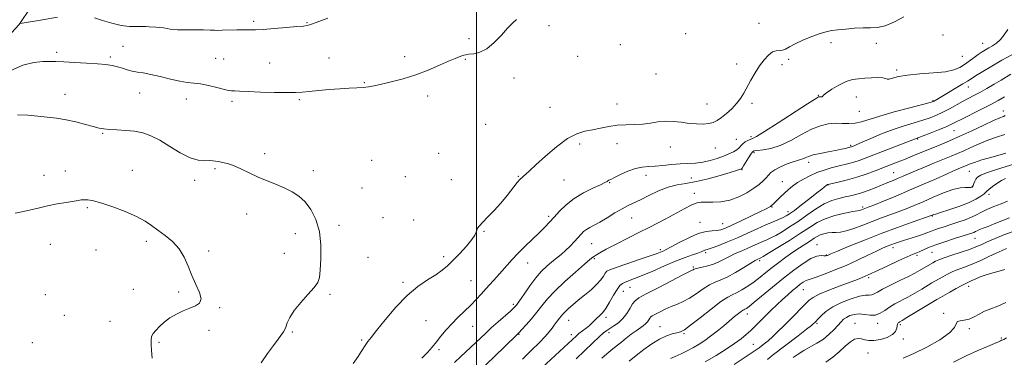
# Model space of a CAD drawing. Extents: x 2067300 to 2070200, y 327300 to 330200.
# Drawn here: x 2067764 to 2068273, y 328646 to 328821 of the extents above; entities that cross this region are included whole.
import ezdxf

# ---------------------------------------------------------------- set-up
doc = ezdxf.new("R2010")
doc.units = 0
doc.header["$MEASUREMENT"] = 0
for name, color, linetype, lineweight in [('32000', 7, 'Continuous', 0), ('DTM HARD BREAKLINE', 7, 'Continuous', 0), ('DTM SPOT ELEVATION', 2, 'Continuous', 13), ('INDEX CONTOUR', 41, 'Continuous', 13), ('INTERMEDIATE CONTOUR', 44, 'Continuous', 0)]:
    doc.layers.add(name, color=color, linetype=linetype, lineweight=lineweight)

msp = doc.modelspace()

# ---------------------------------------------------------------- linework, layer by layer
at = {"layer": '32000', "flags": 128}
msp.add_lwpolyline([(2068000, 327500), (2068000, 330000)], dxfattribs=at)
at = {"layer": 'DTM HARD BREAKLINE'}
msp.add_polyline3d([(2067500, 328608.026, 1338.39), (2067530.93, 328624.6, 1341.81), (2067572.79, 328647.94, 1344.85), (2067577.84, 328650.61, 1343.47), (2067595.81, 328665.1, 1345.74), (2067629.56, 328685.76, 1349.09), (2067665.27, 328720.43, 1348.36), (2067718.14, 328769.18, 1348.6), (2067763.7, 328818.5, 1348.03), (2067793.88, 328863.47, 1344.4), (2067827.64, 328920.23, 1335.7), (2067847.56, 328949.14, 1333.33), (2067880.35, 328997.98, 1333.35), (2067921.16, 329064.31, 1330.43), (2067976.01, 329159.71, 1329.35), (2068016.44, 329220.76, 1330.25), (2068051.12, 329257.45, 1333.07), (2068089.62, 329262.93, 1335.07), (2068165.26, 329263.33, 1341.68), (2068209.69, 329259.11, 1343.27), (2068250.93, 329244.93, 1341.74), (2068277.97, 329233.32, 1339.03)], dxfattribs=at)
at = {"layer": 'DTM SPOT ELEVATION'}
for p in [(2067884.83, 328820.02, 1347.7), (2067912.32, 328819.4, 1347.9), (2068037.4, 328817.81, 1350.3), (2068145.96, 328819, 1350.8), (2068107.99, 328813.74, 1351.6), (2068241.02, 328813.01, 1349.2), (2067817.24, 328807.19, 1348.9), (2067996.12, 328811.15, 1349.7), (2068074.28, 328808.02, 1350.8), (2068183.03, 328809.12, 1349.8), (2068206.58, 328808.66, 1349.7), (2068261.45, 328808.73, 1348.8), (2067783.06, 328804.05, 1349.6), (2067810.7, 328801.55, 1349.7), (2067923.66, 328801.18, 1349.1), (2067962.88, 328801.85, 1349.6), (2068052.15, 328802, 1351.2), (2068250.96, 328801.9, 1349.1), (2067865.27, 328800.99, 1349.1), (2067869.31, 328800.61, 1349.1), (2067893.09, 328798.55, 1349.1), (2067994.19, 328800.37, 1350.1), (2068134.4, 328797.99, 1350.5), (2068157.82, 328797.58, 1349.5), (2068161.26, 328800.48, 1349.8), (2068092.74, 328792.79, 1351.3), (2068217.03, 328794.97, 1348.3), (2067941.91, 328788.37, 1349.9), (2068019.37, 328790.76, 1350.5), (2068254.01, 328786.06, 1345.3), (2067787.38, 328782.23, 1351.4), (2067825.93, 328782.91, 1350.9), (2067974.63, 328781.37, 1350.4), (2068176.51, 328781.79, 1348.1), (2068196.25, 328780.86, 1347.1), (2067850.01, 328779.94, 1350.6), (2067873.58, 328778.76, 1350.3), (2067908.4, 328779.59, 1350.2), (2068072.51, 328777.36, 1350.8), (2068118.96, 328777.26, 1350.7), (2068142.19, 328777.7, 1349.7), (2068235.81, 328778.96, 1346.1), (2068037.86, 328775.59, 1350.9), (2068197.66, 328773.55, 1347.2), (2068272.1, 328773.74, 1340.6), (2068004.7, 328766.83, 1350.6), (2067806.78, 328762.19, 1352.1), (2068246.66, 328763.53, 1341.1), (2068053.2, 328756.58, 1349.6), (2068072.6, 328756.77, 1349.2), (2068134.13, 328759.03, 1349.1), (2068141.69, 328760.35, 1348.3), (2068193.24, 328755.89, 1344.2), (2068227.78, 328759.21, 1341.9), (2067890.53, 328751.67, 1351.6), (2067980.4, 328751.85, 1351.1), (2068100.02, 328755.05, 1349.2), (2068123.32, 328754.6, 1349.2), (2068143.27, 328752.19, 1345.7), (2067945.83, 328748.07, 1351.4), (2068171.5, 328747.15, 1343.5), (2067776.54, 328740.38, 1353.3), (2067787.58, 328742.64, 1353.3), (2067822.19, 328742.97, 1353.2), (2067864.92, 328743.82, 1352.2), (2067915.57, 328742.82, 1351.6), (2068087.42, 328740.4, 1347.5), (2068137.16, 328743.3, 1345.9), (2068215.53, 328741.77, 1338.9), (2068254.54, 328742.38, 1335.1), (2067854.35, 328737.76, 1352.4), (2067963.15, 328739.66, 1351.3), (2067986.92, 328738.2, 1350.7), (2068021.54, 328739.8, 1350.1), (2068045.14, 328737.95, 1349.1), (2068068.74, 328736.52, 1347.9), (2068110.87, 328739.07, 1346.9), (2068157.89, 328737.06, 1342.9), (2068181.55, 328735.3, 1339.9), (2067940.76, 328733.85, 1351.5), (2068112.43, 328731.04, 1344.5), (2068256.01, 328734.7, 1334.1), (2068264.71, 328730.57, 1331.5), (2067798.97, 328723.63, 1354.2), (2067881.14, 328720.36, 1352.6), (2068152.53, 328723.95, 1341.9), (2068160.9, 328721.52, 1340.5), (2068199.37, 328723.97, 1336.3), (2067951.63, 328718.45, 1351.2), (2067967.5, 328717.29, 1350.8), (2068037.15, 328719.17, 1348.3), (2068080.07, 328718.39, 1345.1), (2068115.34, 328716.07, 1342.8), (2068127.05, 328715.42, 1342.8), (2068235.42, 328719.34, 1331.9), (2067906.42, 328710.17, 1352.5), (2067928.93, 328714.58, 1351.7), (2068003.76, 328711.48, 1349.9), (2067779.78, 328704.68, 1354.9), (2067829.38, 328706.28, 1354.4), (2068059.36, 328705.05, 1345.1), (2068175.84, 328704.48, 1332.8), (2068257.42, 328707.77, 1327.2), (2067803.3, 328701.73, 1354.9), (2067861.56, 328701.17, 1353.7), (2067900.6, 328700.1, 1352.6), (2068094.91, 328701.85, 1342.3), (2068118.39, 328700.36, 1339.7), (2068215.14, 328702.98, 1329.5), (2068235.26, 328700.47, 1327.1), (2067943.89, 328698, 1351.3), (2067982.97, 328698.38, 1350.4), (2068026.39, 328695.1, 1347.3), (2068060.87, 328697.33, 1343.8), (2068146.22, 328696.27, 1335.7), (2068180.72, 328699.22, 1332.1), (2068227.59, 328699.04, 1327.7), (2068111.99, 328693.01, 1338.2), (2067962.03, 328684.95, 1350.3), (2067997.08, 328685.91, 1348.9), (2068202.58, 328687.39, 1327.7), (2067822.65, 328681.34, 1354.8), (2067846.1, 328679.98, 1354.2), (2068075.83, 328680.4, 1339.2), (2068079.22, 328682.36, 1339.2), (2068168.71, 328681.25, 1329.2), (2068254.2, 328682.99, 1321.5), (2067777.16, 328678.67, 1355.5), (2067924.27, 328678.84, 1351.8), (2067867.34, 328671.87, 1353.9), (2068018.94, 328673.58, 1346.3), (2068241.33, 328668.99, 1320.2), (2067787.05, 328667.99, 1355.5), (2067810.59, 328664.91, 1354.9), (2067973.82, 328665.16, 1348.9), (2068047.59, 328665.36, 1341.2), (2068066.8, 328666.88, 1339.6), (2068139.91, 328668.55, 1331.4), (2068175.78, 328663.88, 1325.8), (2068195.4, 328663.74, 1322.8), (2068207.13, 328663.85, 1323.5), (2067861.72, 328660.11, 1353.7), (2067904.78, 328659.39, 1351.8), (2067997.93, 328662.2, 1347.2), (2068068.36, 328658.89, 1337.5), (2068094.79, 328662.07, 1334.8), (2068218.98, 328663.19, 1321.7), (2068254.62, 328661.08, 1319.7), (2067770.51, 328653.74, 1355.3), (2067835.89, 328653.99, 1353.8), (2067940.58, 328655.22, 1350.2), (2068021.96, 328658.12, 1343.9), (2068049.01, 328657.98, 1340.5), (2068107.1, 328658.39, 1333.8), (2068220.45, 328655.62, 1321.5), (2068271.04, 328656.16, 1318.2), (2067980.57, 328650.09, 1347.7), (2068142.92, 328652.93, 1328.9), (2068202.12, 328648.49, 1321.2)]:
    msp.add_point(p, dxfattribs=at)
at = {"layer": 'INDEX CONTOUR'}
for points in [[(2067936.137, 328643.05, 1350), (2067938.749, 328646.675, 1350), (2067940.557, 328649.367, 1350), (2067942.697, 328652.825, 1350), (2067943.75, 328654.315, 1350), (2067945.438, 328656.484, 1350), (2067948.319, 328660.114, 1350), (2067952.741, 328665.639, 1350), (2067958.223, 328672.099, 1350), (2067964.075, 328678.185, 1350), (2067969.678, 328682.878, 1350), (2067974.705, 328686.329, 1350), (2067978.902, 328688.975, 1350), (2067982.156, 328691.255, 1350), (2067984.934, 328693.598, 1350), (2067987.843, 328696.433, 1350), (2067991.273, 328700, 1350), (2067994.724, 328703.79, 1350), (2067997.479, 328707.103, 1350), (2067999.026, 328709.425, 1350), (2067999.698, 328710.944, 1350), (2068000.03, 328712.03, 1350), (2068000.517, 328713.046, 1350), (2068001.472, 328714.32, 1350), (2068003.167, 328716.174, 1350), (2068005.76, 328718.841, 1350), (2068008.98, 328722.192, 1350), (2068012.444, 328726.006, 1350), (2068015.79, 328730.012, 1350), (2068021.03, 328736.645, 1350), (2068022.512, 328738.395, 1350), (2068023.475, 328739.348, 1350), (2068024.313, 328740.045, 1350), (2068025.449, 328741.02, 1350), (2068027.385, 328742.769, 1350), (2068030.645, 328745.778, 1350), (2068035.505, 328750.245, 1350), (2068041.247, 328755.204, 1350), (2068046.905, 328759.396, 1350), (2068051.743, 328761.905, 1350), (2068055.946, 328763.158, 1350), (2068059.93, 328763.92, 1350), (2068064.035, 328764.788, 1350), (2068068.299, 328765.676, 1350), (2068072.687, 328766.329, 1350), (2068077.147, 328766.585, 1350), (2068081.565, 328766.666, 1350), (2068085.81, 328766.885, 1350), (2068089.803, 328767.445, 1350), (2068093.663, 328768.094, 1350), (2068097.562, 328768.469, 1350), (2068101.619, 328768.313, 1350), (2068105.742, 328767.818, 1350), (2068109.788, 328767.282, 1350), (2068113.608, 328766.957, 1350), (2068117.048, 328766.908, 1350), (2068119.949, 328767.154, 1350), (2068122.25, 328767.725, 1350), (2068124.272, 328768.715, 1350), (2068126.433, 328770.232, 1350), (2068129.018, 328772.323, 1350), (2068131.769, 328774.815, 1350), (2068134.292, 328777.478, 1350), (2068136.312, 328780.151, 1350), (2068138.023, 328782.959, 1350), (2068141.689, 328789.674, 1350), (2068143.862, 328793.436, 1350), (2068146.161, 328797.045, 1350), (2068148.494, 328800.184, 1350), (2068150.769, 328802.636, 1350), (2068152.89, 328804.207, 1350), (2068154.792, 328804.83, 1350), (2068156.503, 328804.94, 1350), (2068158.077, 328805.099, 1350), (2068159.644, 328805.758, 1350), (2068161.628, 328806.93, 1350), (2068164.526, 328808.517, 1350), (2068168.606, 328810.384, 1350), (2068173.202, 328812.241, 1350), (2068177.417, 328813.757, 1350), (2068180.64, 328814.704, 1350), (2068183.412, 328815.246, 1350), (2068186.562, 328815.647, 1350), (2068190.666, 328816.1, 1350), (2068195.288, 328816.518, 1350), (2068199.742, 328816.744, 1350), (2068203.557, 328816.735, 1350), (2068207.139, 328816.915, 1350), (2068211.11, 328817.825, 1350), (2068215.835, 328819.803, 1350), (2068220.648, 328822.379, 1350)], [(2068020.632, 328821.051, 1350), (2068018.535, 328819.083, 1350), (2068016.025, 328816.463, 1350), (2068012.79, 328812.894, 1350), (2068009.066, 328809.06, 1350), (2068005.225, 328805.889, 1350), (2068001.616, 328804.062, 1350), (2067998.487, 328803.284, 1350), (2067996.063, 328803.011, 1350), (2067994.457, 328802.789, 1350), (2067993.354, 328802.51, 1350), (2067992.331, 328802.155, 1350), (2067990.966, 328801.666, 1350), (2067988.845, 328800.839, 1350), (2067985.552, 328799.429, 1350), (2067980.826, 328797.308, 1350), (2067975.002, 328794.801, 1350), (2067968.567, 328792.346, 1350), (2067962.019, 328790.302, 1350), (2067955.906, 328788.71, 1350), (2067950.79, 328787.529, 1350), (2067947.02, 328786.712, 1350), (2067944.098, 328786.185, 1350), (2067941.313, 328785.858, 1350), (2067938.056, 328785.645, 1350), (2067934.117, 328785.447, 1350), (2067929.384, 328785.162, 1350), (2067923.903, 328784.726, 1350), (2067918.338, 328784.219, 1350), (2067913.509, 328783.758, 1350), (2067909.88, 328783.435, 1350), (2067906.489, 328783.263, 1350), (2067902.016, 328783.229, 1350), (2067895.628, 328783.316, 1350), (2067888.425, 328783.484, 1350), (2067881.993, 328783.682, 1350), (2067877.554, 328783.869, 1350), (2067874.869, 328784.029, 1350), (2067873.335, 328784.152, 1350), (2067872.331, 328784.258, 1350), (2067871.16, 328784.478, 1350), (2067869.106, 328784.975, 1350), (2067865.71, 328785.834, 1350), (2067861.534, 328786.828, 1350), (2067857.394, 328787.655, 1350), (2067853.856, 328788.123, 1350), (2067850.486, 328788.48, 1350), (2067846.603, 328789.083, 1350), (2067841.771, 328790.169, 1350), (2067836.532, 328791.478, 1350), (2067831.678, 328792.628, 1350), (2067827.807, 328793.348, 1350), (2067824.735, 328793.805, 1350), (2067822.084, 328794.279, 1350), (2067819.532, 328794.974, 1350), (2067816.994, 328795.798, 1350), (2067814.438, 328796.589, 1350), (2067811.756, 328797.217, 1350), (2067808.5, 328797.703, 1350), (2067804.145, 328798.109, 1350), (2067798.441, 328798.48, 1350), (2067792.26, 328798.809, 1350), (2067786.751, 328799.076, 1350), (2067782.697, 328799.256, 1350), (2067779.424, 328799.313, 1350), (2067775.893, 328799.207, 1350), (2067771.274, 328798.783, 1350), (2067765.572, 328797.424, 1350), (2067759.003, 328794.395, 1350)], [(2068027.224, 328634.725, 1340), (2068049.479, 328655.478, 1340), (2068051.398, 328657.234, 1340), (2068052.889, 328658.484, 1340), (2068056.523, 328661.28, 1340), (2068058.301, 328662.722, 1340), (2068059.759, 328664.054, 1340), (2068062.186, 328666.451, 1340), (2068063.483, 328667.642, 1340), (2068064.966, 328669.192, 1340), (2068066.694, 328671.494, 1340), (2068068.676, 328674.736, 1340), (2068070.707, 328678.296, 1340), (2068072.529, 328681.353, 1340), (2068073.982, 328683.299, 1340), (2068075.289, 328684.39, 1340), (2068076.769, 328685.098, 1340), (2068081.573, 328686.935, 1340), (2068085.599, 328688.569, 1340), (2068090.972, 328690.87, 1340), (2068097.008, 328693.478, 1340), (2068102.819, 328695.914, 1340), (2068107.672, 328697.801, 1340), (2068111.456, 328699.169, 1340), (2068114.218, 328700.15, 1340), (2068116.044, 328700.859, 1340), (2068117.881, 328701.645, 1340), (2068119.547, 328702.132, 1340), (2068121.603, 328702.836, 1340), (2068125.063, 328704.146, 1340), (2068129.6, 328705.965, 1340), (2068134.711, 328708.126, 1340), (2068139.924, 328710.452, 1340), (2068144.915, 328712.738, 1340), (2068149.394, 328714.771, 1340), (2068153.126, 328716.39, 1340), (2068158.325, 328718.573, 1340), (2068159.979, 328719.372, 1340), (2068161.677, 328720.44, 1340), (2068164.16, 328722.258, 1340), (2068167.877, 328725.093, 1340), (2068172.11, 328728.37, 1340), (2068175.844, 328731.298, 1340), (2068178.309, 328733.27, 1340), (2068180.826, 328735.345, 1340), (2068181.09, 328735.52, 1340), (2068181.278, 328735.609, 1340), (2068181.544, 328735.691, 1340), (2068182.336, 328735.876, 1340), (2068187.41, 328736.99, 1340), (2068191.68, 328738.021, 1340), (2068196.454, 328739.36, 1340), (2068201.254, 328740.962, 1340), (2068205.839, 328742.676, 1340), (2068217.252, 328747.138, 1340), (2068221.041, 328748.644, 1340), (2068225.387, 328750.414, 1340), (2068239.479, 328756.197, 1340), (2068244.263, 328758.202, 1340), (2068249.643, 328760.573, 1340), (2068255.805, 328763.42, 1340), (2068261.957, 328766.315, 1340), (2068267.063, 328768.689, 1340), (2068270.358, 328770.136, 1340), (2068272.15, 328770.879, 1340), (2068273.015, 328771.302, 1340)], [(2068118.055, 328643.797, 1330), (2068123.73, 328647.168, 1330), (2068128.89, 328650.422, 1330), (2068133.251, 328653.347, 1330), (2068136.639, 328655.81, 1330), (2068139.324, 328657.986, 1330), (2068141.69, 328660.125, 1330), (2068144.064, 328662.435, 1330), (2068149.224, 328667.661, 1330), (2068152.089, 328670.531, 1330), (2068155.048, 328673.422, 1330), (2068157.961, 328676.168, 1330), (2068160.703, 328678.631, 1330), (2068163.198, 328680.77, 1330), (2068165.383, 328682.573, 1330), (2068167.211, 328684.026, 1330), (2068168.693, 328685.114, 1330), (2068169.857, 328685.826, 1330), (2068170.849, 328686.217, 1330), (2068172.29, 328686.628, 1330), (2068174.923, 328687.469, 1330), (2068179.248, 328689.045, 1330), (2068184.797, 328691.23, 1330), (2068190.859, 328693.793, 1330), (2068196.782, 328696.495, 1330), (2068202.133, 328699.054, 1330), (2068206.536, 328701.187, 1330), (2068209.752, 328702.693, 1330), (2068212.083, 328703.708, 1330), (2068213.968, 328704.456, 1330), (2068215.816, 328705.137, 1330), (2068217.922, 328705.858, 1330), (2068220.553, 328706.706, 1330), (2068227.305, 328708.811, 1330), (2068230.372, 328709.814, 1330), (2068232.625, 328710.632, 1330), (2068234.412, 328711.34, 1330), (2068236.27, 328712.05, 1330), (2068238.635, 328712.862, 1330), (2068241.538, 328713.8, 1330), (2068244.91, 328714.869, 1330), (2068248.624, 328716.069, 1330), (2068252.336, 328717.355, 1330), (2068255.645, 328718.679, 1330), (2068258.317, 328720.004, 1330), (2068260.769, 328721.353, 1330), (2068263.584, 328722.764, 1330), (2068267.128, 328724.248, 1330), (2068270.909, 328725.709, 1330), (2068274.22, 328727.031, 1330)], [(2068220.282, 328645.823, 1320), (2068225.885, 328648.169, 1320), (2068232.599, 328651.484, 1320), (2068239.252, 328655.263, 1320), (2068244.348, 328658.827, 1320), (2068246.872, 328661.616, 1320), (2068247.739, 328663.557, 1320), (2068248.343, 328664.701, 1320), (2068249.78, 328665.172, 1320), (2068251.949, 328665.408, 1320), (2068254.45, 328665.925, 1320), (2068256.976, 328667.082, 1320), (2068259.583, 328668.624, 1320), (2068262.418, 328670.141, 1320), (2068265.61, 328671.376, 1320), (2068269.23, 328672.686, 1320), (2068273.33, 328674.582, 1320)]]:
    msp.add_polyline3d(points, dxfattribs=at)
at = {"layer": 'INTERMEDIATE CONTOUR'}
for points in [[(2067783.417, 328822.245, 1348), (2067775.695, 328820.893, 1348), (2067764.132, 328818.893, 1348), (2067763.914, 328818.832, 1348)], [(2067923.126, 328821.72, 1348), (2067915.261, 328818.724, 1348), (2067913.746, 328818.21, 1348), (2067912.425, 328817.894, 1348), (2067910.519, 328817.648, 1348), (2067907.122, 328817.325, 1348), (2067901.732, 328816.831, 1348), (2067895.445, 328816.287, 1348), (2067889.77, 328815.867, 1348), (2067885.779, 328815.693, 1348), (2067882.828, 328815.681, 1348), (2067879.843, 328815.695, 1348), (2067876.071, 328815.633, 1348), (2067868.614, 328815.433, 1348), (2067866.333, 328815.411, 1348), (2067864.553, 328815.446, 1348), (2067862.326, 328815.516, 1348), (2067858.987, 328815.598, 1348), (2067855.006, 328815.67, 1348), (2067851.134, 328815.713, 1348), (2067847.968, 328815.72, 1348), (2067845.473, 328815.745, 1348), (2067843.454, 328815.855, 1348), (2067841.717, 328816.093, 1348), (2067840.065, 328816.401, 1348), (2067838.306, 328816.696, 1348), (2067836.312, 328816.915, 1348), (2067834.25, 328817.068, 1348), (2067830.757, 328817.296, 1348), (2067829.142, 328817.369, 1348), (2067827.091, 328817.377, 1348), (2067824.268, 328817.335, 1348), (2067820.67, 328817.448, 1348), (2067816.384, 328817.972, 1348), (2067811.583, 328819.064, 1348), (2067806.802, 328820.49, 1348), (2067802.664, 328821.919, 1348)], [(2067971.695, 328645.785, 1348), (2067974.613, 328648.788, 1348), (2067976.988, 328651.526, 1348), (2067979.198, 328654.267, 1348), (2067981.563, 328657.225, 1348), (2067984.19, 328660.364, 1348), (2067987.125, 328663.598, 1348), (2067990.369, 328666.84, 1348), (2067993.711, 328670.03, 1348), (2067996.892, 328673.111, 1348), (2067999.724, 328676.053, 1348), (2068002.34, 328678.928, 1348), (2068004.947, 328681.834, 1348), (2068010.497, 328687.891, 1348), (2068013.202, 328690.912, 1348), (2068015.745, 328693.865, 1348), (2068018.381, 328696.892, 1348), (2068021.446, 328700.179, 1348), (2068025.128, 328703.814, 1348), (2068032.536, 328710.859, 1348), (2068035.309, 328713.624, 1348), (2068037.633, 328716.095, 1348), (2068039.984, 328718.706, 1348), (2068042.776, 328721.766, 1348), (2068046.196, 328725.085, 1348), (2068050.367, 328728.349, 1348), (2068055.245, 328731.276, 1348), (2068060.091, 328733.71, 1348), (2068063.995, 328735.527, 1348), (2068066.302, 328736.659, 1348), (2068067.38, 328737.271, 1348), (2068067.852, 328737.586, 1348), (2068068.316, 328737.834, 1348), (2068069.267, 328738.281, 1348), (2068071.172, 328739.204, 1348), (2068074.308, 328740.743, 1348), (2068078.171, 328742.5, 1348), (2068082.068, 328743.941, 1348), (2068085.495, 328744.684, 1348), (2068088.722, 328744.954, 1348), (2068092.208, 328745.128, 1348), (2068096.277, 328745.487, 1348), (2068100.701, 328745.951, 1348), (2068105.112, 328746.343, 1348), (2068113.108, 328746.763, 1348), (2068116.888, 328747.199, 1348), (2068120.657, 328748.031, 1348), (2068124.28, 328749.143, 1348), (2068127.568, 328750.347, 1348), (2068130.363, 328751.493, 1348), (2068132.627, 328752.577, 1348), (2068134.354, 328753.633, 1348), (2068135.586, 328754.687, 1348), (2068136.56, 328755.723, 1348), (2068137.565, 328756.717, 1348), (2068138.805, 328757.636, 1348), (2068140.142, 328758.419, 1348), (2068141.355, 328758.996, 1348), (2068142.472, 328759.457, 1348), (2068144.513, 328760.527, 1348), (2068148.748, 328763.091, 1348), (2068155.842, 328767.62, 1348), (2068171.016, 328777.466, 1348), (2068174.993, 328780.007, 1348), (2068176.629, 328780.946, 1348), (2068177.169, 328781.069, 1348), (2068177.633, 328781.032, 1348), (2068178.115, 328781.009, 1348), (2068178.477, 328781.053, 1348), (2068178.706, 328781.25, 1348), (2068179.273, 328781.813, 1348), (2068180.773, 328782.99, 1348), (2068183.582, 328784.89, 1348), (2068187.209, 328787.053, 1348), (2068190.947, 328788.882, 1348), (2068194.263, 328789.939, 1348), (2068197.331, 328790.401, 1348), (2068200.497, 328790.609, 1348), (2068203.953, 328790.82, 1348), (2068207.259, 328790.966, 1348), (2068209.819, 328790.897, 1348), (2068211.257, 328790.546, 1348), (2068212.094, 328790.174, 1348), (2068213.069, 328790.124, 1348), (2068214.864, 328790.624, 1348), (2068217.913, 328791.458, 1348), (2068222.586, 328792.294, 1348), (2068228.963, 328792.894, 1348), (2068235.954, 328793.391, 1348), (2068242.176, 328794.009, 1348), (2068246.603, 328794.933, 1348), (2068249.65, 328796.177, 1348), (2068252.088, 328797.716, 1348), (2068254.53, 328799.49, 1348), (2068256.955, 328801.313, 1348), (2068259.183, 328802.965, 1348), (2068261.098, 328804.291, 1348), (2068262.838, 328805.383, 1348), (2068264.608, 328806.392, 1348), (2068266.555, 328807.483, 1348), (2068268.607, 328808.853, 1348), (2068270.637, 328810.708, 1348), (2068272.546, 328813.159, 1348), (2068274.351, 328815.927, 1348)], [(2067988.597, 328643.489, 1346), (2067991.861, 328646.607, 1346), (2068004.546, 328658.598, 1346), (2068007.593, 328661.392, 1346), (2068011.089, 328664.502, 1346), (2068017.427, 328670.067, 1346), (2068019.249, 328671.75, 1346), (2068020.563, 328673.257, 1346), (2068022.121, 328675.466, 1346), (2068024.484, 328678.968, 1346), (2068027.437, 328683.208, 1346), (2068030.576, 328687.345, 1346), (2068033.563, 328690.718, 1346), (2068036.342, 328693.383, 1346), (2068038.928, 328695.576, 1346), (2068041.346, 328697.526, 1346), (2068043.665, 328699.43, 1346), (2068045.967, 328701.478, 1346), (2068048.288, 328703.779, 1346), (2068050.496, 328706.131, 1346), (2068053.942, 328709.933, 1346), (2068055.274, 328711.245, 1346), (2068056.688, 328712.333, 1346), (2068058.437, 328713.36, 1346), (2068060.71, 328714.57, 1346), (2068063.681, 328716.222, 1346), (2068067.399, 328718.455, 1346), (2068071.414, 328720.912, 1346), (2068075.152, 328723.113, 1346), (2068078.249, 328724.74, 1346), (2068084.61, 328727.752, 1346), (2068089.02, 328729.944, 1346), (2068094.016, 328732.304, 1346), (2068098.997, 328734.264, 1346), (2068103.565, 328735.441, 1346), (2068108.147, 328736.212, 1346), (2068113.379, 328737.139, 1346), (2068119.588, 328738.614, 1346), (2068125.881, 328740.345, 1346), (2068131.053, 328741.868, 1346), (2068134.225, 328742.829, 1346), (2068135.781, 328743.319, 1346), (2068136.426, 328743.541, 1346), (2068136.787, 328743.716, 1346), (2068137.196, 328744.175, 1346), (2068137.911, 328745.267, 1346), (2068140.46, 328749.42, 1346), (2068141.668, 328751.35, 1346), (2068142.512, 328752.482, 1346), (2068143.456, 328752.993, 1346), (2068145.131, 328753.224, 1346), (2068148.022, 328753.525, 1346), (2068152.019, 328754.277, 1346), (2068156.868, 328755.868, 1346), (2068162.279, 328758.493, 1346), (2068167.831, 328761.563, 1346), (2068173.064, 328764.296, 1346), (2068177.639, 328766.081, 1346), (2068181.665, 328767, 1346), (2068185.365, 328767.306, 1346), (2068188.92, 328767.264, 1346), (2068192.34, 328767.174, 1346), (2068195.594, 328767.349, 1346), (2068198.806, 328768.041, 1346), (2068208.238, 328771.03, 1346), (2068215.783, 328773.198, 1346), (2068223.861, 328775.392, 1346), (2068234.247, 328778.154, 1346), (2068235.783, 328778.599, 1346), (2068236.302, 328778.824, 1346), (2068236.877, 328779.15, 1346), (2068240.303, 328781.17, 1346), (2068243.781, 328783.236, 1346), (2068247.752, 328785.612, 1346), (2068251.229, 328787.726, 1346), (2068253.559, 328789.195, 1346), (2068255.411, 328790.402, 1346), (2068257.786, 328791.921, 1346), (2068261.438, 328794.17, 1346), (2068266.112, 328796.957, 1346), (2068271.304, 328799.935, 1346), (2068276.514, 328802.777, 1346)], [(2067997.779, 328635.622, 1344), (2068009.116, 328646.518, 1344), (2068020.586, 328657.603, 1344), (2068021.986, 328659.004, 1344), (2068023.405, 328660.528, 1344), (2068025.617, 328662.978, 1344), (2068028.378, 328666.138, 1344), (2068031.189, 328669.545, 1344), (2068033.755, 328672.878, 1344), (2068036.577, 328676.401, 1344), (2068040.366, 328680.52, 1344), (2068045.496, 328685.418, 1344), (2068051.026, 328690.361, 1344), (2068055.682, 328694.39, 1344), (2068058.535, 328696.812, 1344), (2068060.011, 328698.012, 1344), (2068060.879, 328698.641, 1344), (2068061.888, 328699.295, 1344), (2068063.704, 328700.348, 1344), (2068066.972, 328702.114, 1344), (2068072.047, 328704.764, 1344), (2068078.113, 328707.882, 1344), (2068084.06, 328710.903, 1344), (2068089.067, 328713.42, 1344), (2068093.454, 328715.644, 1344), (2068097.823, 328717.943, 1344), (2068107.232, 328723.071, 1344), (2068111.135, 328725.046, 1344), (2068113.863, 328726.102, 1344), (2068116.035, 328726.449, 1344), (2068122.003, 328726.416, 1344), (2068126.249, 328726.691, 1344), (2068130.841, 328727.566, 1344), (2068135.379, 328729.23, 1344), (2068139.578, 328731.397, 1344), (2068143.183, 328733.666, 1344), (2068146, 328735.714, 1344), (2068148.103, 328737.507, 1344), (2068149.627, 328739.084, 1344), (2068150.78, 328740.499, 1344), (2068152.05, 328741.856, 1344), (2068153.993, 328743.277, 1344), (2068156.947, 328744.817, 1344), (2068160.365, 328746.293, 1344), (2068163.48, 328747.452, 1344), (2068165.714, 328748.135, 1344), (2068167.249, 328748.524, 1344), (2068168.451, 328748.885, 1344), (2068169.698, 328749.429, 1344), (2068171.39, 328750.137, 1344), (2068173.934, 328750.93, 1344), (2068177.541, 328751.74, 1344), (2068181.644, 328752.521, 1344), (2068185.476, 328753.236, 1344), (2068188.427, 328753.851, 1344), (2068190.504, 328754.345, 1344), (2068193.393, 328755.103, 1344), (2068193.631, 328755.183, 1344), (2068194.982, 328755.707, 1344), (2068196.393, 328756.298, 1344), (2068199.15, 328757.494, 1344), (2068203.616, 328759.445, 1344), (2068209.239, 328761.813, 1344), (2068215.237, 328764.139, 1344), (2068220.936, 328766.061, 1344), (2068226.092, 328767.62, 1344), (2068230.565, 328768.952, 1344), (2068234.305, 328770.197, 1344), (2068237.602, 328771.502, 1344), (2068240.833, 328773.015, 1344), (2068244.269, 328774.822, 1344), (2068251.053, 328778.58, 1344), (2068253.995, 328780.15, 1344), (2068256.848, 328781.645, 1344), (2068259.977, 328783.328, 1344), (2068263.61, 328785.37, 1344), (2068267.418, 328787.569, 1344), (2068270.936, 328789.634, 1344), (2068276.058, 328792.677, 1344)], [(2068023.635, 328645.335, 1342), (2068028.286, 328649.908, 1342), (2068032.292, 328653.788, 1342), (2068035.427, 328656.956, 1342), (2068037.562, 328659.434, 1342), (2068038.97, 328661.364, 1342), (2068040.026, 328662.925, 1342), (2068041.03, 328664.269, 1342), (2068042.865, 328666.512, 1342), (2068043.63, 328667.5, 1342), (2068044.484, 328668.549, 1342), (2068045.668, 328669.815, 1342), (2068047.384, 328671.423, 1342), (2068049.66, 328673.394, 1342), (2068052.488, 328675.721, 1342), (2068055.776, 328678.364, 1342), (2068059.114, 328681.14, 1342), (2068062.008, 328683.837, 1342), (2068064.087, 328686.256, 1342), (2068065.47, 328688.268, 1342), (2068066.393, 328689.762, 1342), (2068067.216, 328690.729, 1342), (2068068.782, 328691.563, 1342), (2068072.053, 328692.76, 1342), (2068077.544, 328694.639, 1342), (2068083.978, 328696.823, 1342), (2068089.629, 328698.755, 1342), (2068093.192, 328700.014, 1342), (2068095.033, 328700.708, 1342), (2068096.687, 328701.385, 1342), (2068097.968, 328702.002, 1342), (2068100.461, 328703.322, 1342), (2068104.57, 328705.544, 1342), (2068109.578, 328708.096, 1342), (2068114.49, 328710.212, 1342), (2068118.512, 328711.334, 1342), (2068121.647, 328711.737, 1342), (2068124.1, 328711.902, 1342), (2068126.167, 328712.268, 1342), (2068128.513, 328713.095, 1342), (2068131.892, 328714.597, 1342), (2068136.723, 328716.853, 1342), (2068142.078, 328719.395, 1342), (2068146.692, 328721.617, 1342), (2068149.614, 328723.065, 1342), (2068151.144, 328723.875, 1342), (2068151.891, 328724.333, 1342), (2068152.408, 328724.711, 1342), (2068152.998, 328725.236, 1342), (2068153.905, 328726.118, 1342), (2068157.066, 328729.242, 1342), (2068159.02, 328731.119, 1342), (2068161.039, 328732.968, 1342), (2068163.232, 328734.78, 1342), (2068165.776, 328736.596, 1342), (2068168.793, 328738.43, 1342), (2068172.193, 328740.196, 1342), (2068175.833, 328741.79, 1342), (2068179.564, 328743.126, 1342), (2068183.215, 328744.218, 1342), (2068186.612, 328745.106, 1342), (2068192.353, 328746.51, 1342), (2068194.923, 328747.231, 1342), (2068197.555, 328748.116, 1342), (2068200.778, 328749.325, 1342), (2068205.199, 328751.03, 1342), (2068230.634, 328760.752, 1342), (2068234.256, 328762.177, 1342), (2068238.575, 328763.912, 1342), (2068242.506, 328765.545, 1342), (2068245.322, 328766.809, 1342), (2068247.716, 328767.992, 1342), (2068250.726, 328769.525, 1342), (2068260.205, 328774.264, 1342), (2068265.223, 328776.83, 1342), (2068269.419, 328779.084, 1342), (2068272.761, 328781.006, 1342)], [(2067888.688, 328643.315, 1352), (2067892.047, 328648.222, 1352), (2067895, 328652.376, 1352), (2067897.399, 328655.648, 1352), (2067900.257, 328659.446, 1352), (2067900.928, 328660.542, 1352), (2067901.473, 328661.891, 1352), (2067902.206, 328663.998, 1352), (2067903.502, 328666.896, 1352), (2067905.751, 328670.501, 1352), (2067909.12, 328674.639, 1352), (2067912.873, 328678.786, 1352), (2067916.053, 328682.33, 1352), (2067917.947, 328684.959, 1352), (2067918.837, 328687.573, 1352), (2067919.254, 328691.374, 1352), (2067919.571, 328697.171, 1352), (2067919.543, 328704.199, 1352), (2067918.771, 328711.301, 1352), (2067916.98, 328717.511, 1352), (2067914.4, 328722.634, 1352), (2067911.383, 328726.666, 1352), (2067908.2, 328729.663, 1352), (2067904.766, 328731.922, 1352), (2067900.912, 328733.8, 1352), (2067896.538, 328735.608, 1352), (2067891.833, 328737.472, 1352), (2067887.058, 328739.476, 1352), (2067882.454, 328741.636, 1352), (2067878.187, 328743.711, 1352), (2067874.405, 328745.398, 1352), (2067871.227, 328746.482, 1352), (2067868.648, 328747.095, 1352), (2067866.64, 328747.461, 1352), (2067865.103, 328747.753, 1352), (2067863.671, 328747.954, 1352), (2067861.908, 328747.995, 1352), (2067859.439, 328747.921, 1352), (2067856.138, 328748.218, 1352), (2067851.938, 328749.484, 1352), (2067846.884, 328752.072, 1352), (2067841.463, 328755.37, 1352), (2067836.274, 328758.512, 1352), (2067831.739, 328760.818, 1352), (2067827.576, 328762.312, 1352), (2067823.329, 328763.198, 1352), (2067818.716, 328763.67, 1352), (2067814.164, 328763.909, 1352), (2067810.276, 328764.088, 1352), (2067807.408, 328764.368, 1352), (2067804.932, 328764.855, 1352), (2067801.976, 328765.644, 1352), (2067797.902, 328766.764, 1352), (2067793.029, 328768.019, 1352), (2067787.915, 328769.147, 1352), (2067782.987, 328769.956, 1352), (2067778.17, 328770.532, 1352), (2067773.255, 328771.026, 1352), (2067768.094, 328771.499, 1352), (2067762.767, 328771.635, 1352)], [(2068051.351, 328645.364, 1338), (2068060.039, 328653.718, 1338), (2068063.332, 328656.85, 1338), (2068065.585, 328658.879, 1338), (2068067.232, 328660.158, 1338), (2068068.87, 328661.197, 1338), (2068070.943, 328662.442, 1338), (2068073.286, 328664.075, 1338), (2068075.585, 328666.217, 1338), (2068077.577, 328668.876, 1338), (2068079.238, 328671.631, 1338), (2068080.6, 328673.951, 1338), (2068081.859, 328675.526, 1338), (2068083.867, 328676.936, 1338), (2068087.641, 328678.983, 1338), (2068093.709, 328682.167, 1338), (2068100.643, 328685.785, 1338), (2068106.525, 328688.837, 1338), (2068109.923, 328690.579, 1338), (2068111.81, 328691.538, 1338), (2068112.183, 328691.755, 1338), (2068112.906, 328692.044, 1338), (2068114.302, 328692.407, 1338), (2068116.566, 328692.863, 1338), (2068119.397, 328693.49, 1338), (2068122.37, 328694.382, 1338), (2068125.159, 328695.59, 1338), (2068130.612, 328698.468, 1338), (2068133.591, 328699.861, 1338), (2068136.7, 328701.194, 1338), (2068139.803, 328702.509, 1338), (2068142.775, 328703.825, 1338), (2068147.918, 328706.166, 1338), (2068149.983, 328707.074, 1338), (2068152.051, 328708.031, 1338), (2068154.555, 328709.334, 1338), (2068157.816, 328711.216, 1338), (2068161.721, 328713.654, 1338), (2068166.046, 328716.562, 1338), (2068170.575, 328719.792, 1338), (2068175.11, 328722.952, 1338), (2068179.466, 328725.586, 1338), (2068183.478, 328727.369, 1338), (2068187.101, 328728.473, 1338), (2068190.315, 328729.195, 1338), (2068193.16, 328729.81, 1338), (2068195.898, 328730.489, 1338), (2068198.849, 328731.381, 1338), (2068202.226, 328732.58, 1338), (2068205.82, 328733.965, 1338), (2068212.46, 328736.626, 1338), (2068215.275, 328737.772, 1338), (2068217.842, 328738.845, 1338), (2068220.314, 328739.912, 1338), (2068223.109, 328741.131, 1338), (2068226.715, 328742.684, 1338), (2068231.399, 328744.662, 1338), (2068236.549, 328746.811, 1338), (2068245.165, 328750.366, 1338), (2068248.4, 328751.72, 1338), (2068251.643, 328753.147, 1338), (2068255.366, 328754.853, 1338), (2068259.548, 328756.71, 1338), (2068264.044, 328758.505, 1338), (2068268.633, 328760.093, 1338), (2068272.826, 328761.589, 1338)], [(2068064.707, 328645.845, 1336), (2068067.211, 328647.971, 1336), (2068069.406, 328649.785, 1336), (2068071.254, 328651.293, 1336), (2068074.957, 328654.263, 1336), (2068077.334, 328656.14, 1336), (2068079.91, 328658.127, 1336), (2068082.355, 328659.925, 1336), (2068086.04, 328662.432, 1336), (2068087.305, 328663.469, 1336), (2068088.251, 328664.576, 1336), (2068088.948, 328665.65, 1336), (2068089.469, 328666.525, 1336), (2068089.941, 328667.116, 1336), (2068090.694, 328667.645, 1336), (2068092.109, 328668.412, 1336), (2068094.436, 328669.622, 1336), (2068097.4, 328671.092, 1336), (2068100.589, 328672.544, 1336), (2068103.692, 328673.802, 1336), (2068106.778, 328675.11, 1336), (2068110.011, 328676.814, 1336), (2068113.481, 328679.111, 1336), (2068116.991, 328681.595, 1336), (2068120.27, 328683.711, 1336), (2068123.177, 328685.104, 1336), (2068126.089, 328686.227, 1336), (2068129.515, 328687.732, 1336), (2068133.728, 328690.043, 1336), (2068138.072, 328692.68, 1336), (2068141.654, 328694.928, 1336), (2068143.823, 328696.256, 1336), (2068144.884, 328696.852, 1336), (2068146.441, 328697.561, 1336), (2068146.84, 328697.758, 1336), (2068148.011, 328698.432, 1336), (2068150.784, 328700.094, 1336), (2068155.631, 328703.042, 1336), (2068161.591, 328706.733, 1336), (2068167.346, 328710.411, 1336), (2068171.944, 328713.473, 1336), (2068175.903, 328715.916, 1336), (2068180.106, 328717.891, 1336), (2068185.116, 328719.513, 1336), (2068190.201, 328720.773, 1336), (2068194.311, 328721.628, 1336), (2068196.688, 328722.074, 1336), (2068197.763, 328722.256, 1336), (2068198.263, 328722.359, 1336), (2068198.779, 328722.528, 1336), (2068202.235, 328723.855, 1336), (2068205.191, 328725.023, 1336), (2068210.136, 328727.007, 1336), (2068216.56, 328729.633, 1336), (2068223.702, 328732.633, 1336), (2068230.829, 328735.731, 1336), (2068237.339, 328738.624, 1336), (2068242.662, 328741.005, 1336), (2068246.397, 328742.653, 1336), (2068248.837, 328743.701, 1336), (2068252.635, 328745.279, 1336), (2068254.927, 328746.286, 1336), (2068257.142, 328747.105, 1336), (2068261.024, 328748.321, 1336), (2068266.899, 328749.993, 1336), (2068273.436, 328751.842, 1336)], [(2068078.833, 328644.172, 1334), (2068082.501, 328647.103, 1334), (2068086.462, 328650.216, 1334), (2068090.549, 328653.212, 1334), (2068094.497, 328655.686, 1334), (2068098.061, 328657.342, 1334), (2068101.101, 328658.333, 1334), (2068103.497, 328658.925, 1334), (2068105.313, 328659.452, 1334), (2068107.335, 328660.521, 1334), (2068110.527, 328662.814, 1334), (2068115.465, 328666.681, 1334), (2068121.161, 328671.172, 1334), (2068126.238, 328675.015, 1334), (2068129.699, 328677.289, 1334), (2068132.073, 328678.509, 1334), (2068134.273, 328679.546, 1334), (2068137.001, 328681.087, 1334), (2068140.14, 328683.095, 1334), (2068143.362, 328685.35, 1334), (2068146.429, 328687.677, 1334), (2068149.45, 328690.084, 1334), (2068152.619, 328692.627, 1334), (2068156.073, 328695.323, 1334), (2068159.699, 328698.047, 1334), (2068163.325, 328700.635, 1334), (2068166.775, 328702.946, 1334), (2068172.406, 328706.552, 1334), (2068174.305, 328707.807, 1334), (2068175.854, 328708.763, 1334), (2068177.441, 328709.509, 1334), (2068179.349, 328710.113, 1334), (2068181.472, 328710.555, 1334), (2068183.599, 328710.792, 1334), (2068185.629, 328710.849, 1334), (2068187.904, 328711.007, 1334), (2068190.873, 328711.616, 1334), (2068194.835, 328712.912, 1334), (2068199.486, 328714.676, 1334), (2068204.365, 328716.575, 1334), (2068209.093, 328718.342, 1334), (2068217.836, 328721.523, 1334), (2068221.893, 328723.072, 1334), (2068226.052, 328724.753, 1334), (2068230.666, 328726.714, 1334), (2068235.913, 328729.003, 1334), (2068241.278, 328731.25, 1334), (2068246.066, 328732.985, 1334), (2068249.734, 328733.875, 1334), (2068252.331, 328734.138, 1334), (2068254.049, 328734.129, 1334), (2068255.085, 328734.142, 1334), (2068255.642, 328734.208, 1334), (2068255.924, 328734.297, 1334), (2068256.11, 328734.408, 1334), (2068256.285, 328734.661, 1334), (2068256.509, 328735.208, 1334), (2068256.838, 328736.136, 1334), (2068257.304, 328737.288, 1334), (2068257.932, 328738.439, 1334), (2068258.84, 328739.442, 1334), (2068260.505, 328740.435, 1334), (2068263.492, 328741.631, 1334), (2068268.093, 328743.161, 1334), (2068278.593, 328746.437, 1334)], [(2068100.102, 328645.651, 1332), (2068102.633, 328646.597, 1332), (2068105.602, 328647.937, 1332), (2068108.812, 328649.57, 1332), (2068111.987, 328651.32, 1332), (2068114.939, 328653.071, 1332), (2068117.819, 328654.953, 1332), (2068120.865, 328657.16, 1332), (2068124.219, 328659.792, 1332), (2068127.632, 328662.587, 1332), (2068133.309, 328667.305, 1332), (2068135.26, 328668.886, 1332), (2068136.64, 328669.949, 1332), (2068137.52, 328670.539, 1332), (2068138.096, 328670.845, 1332), (2068138.609, 328671.087, 1332), (2068139.339, 328671.528, 1332), (2068140.768, 328672.582, 1332), (2068143.423, 328674.707, 1332), (2068152.894, 328682.521, 1332), (2068158.522, 328687.103, 1332), (2068163.895, 328691.327, 1332), (2068168.706, 328694.821, 1332), (2068172.725, 328697.265, 1332), (2068175.787, 328698.477, 1332), (2068177.98, 328698.816, 1332), (2068179.449, 328698.778, 1332), (2068180.355, 328698.77, 1332), (2068180.876, 328698.844, 1332), (2068181.203, 328698.962, 1332), (2068181.652, 328699.158, 1332), (2068183.076, 328699.766, 1332), (2068186.456, 328701.184, 1332), (2068192.437, 328703.665, 1332), (2068200.305, 328706.859, 1332), (2068209.002, 328710.266, 1332), (2068217.508, 328713.433, 1332), (2068224.948, 328716.092, 1332), (2068234.822, 328719.545, 1332), (2068235.927, 328719.99, 1332), (2068236.225, 328720.072, 1332), (2068237.215, 328720.363, 1332), (2068239.647, 328721.119, 1332), (2068243.942, 328722.504, 1332), (2068249.201, 328724.309, 1332), (2068254.192, 328726.236, 1332), (2068257.932, 328728.02, 1332), (2068260.441, 328729.536, 1332), (2068261.981, 328730.695, 1332), (2068262.862, 328731.482, 1332), (2068263.578, 328732.173, 1332), (2068264.668, 328733.12, 1332), (2068266.508, 328734.552, 1332), (2068268.814, 328736.205, 1332), (2068271.138, 328737.696, 1332), (2068273.206, 328738.762, 1332)], [(2067832.397, 328645.734, 1354), (2067832.019, 328649.73, 1354), (2067831.784, 328652.8, 1354), (2067831.787, 328655.125, 1354), (2067832.124, 328656.91, 1354), (2067832.896, 328658.467, 1354), (2067834.209, 328660.133, 1354), (2067836.134, 328662.153, 1354), (2067838.625, 328664.379, 1354), (2067841.594, 328666.571, 1354), (2067844.936, 328668.529, 1354), (2067848.416, 328670.211, 1354), (2067851.775, 328671.614, 1354), (2067854.717, 328672.825, 1354), (2067856.817, 328674.271, 1354), (2067857.611, 328676.464, 1354), (2067856.838, 328679.767, 1354), (2067855.015, 328683.949, 1354), (2067852.861, 328688.626, 1354), (2067850.895, 328693.439, 1354), (2067848.857, 328698.117, 1354), (2067846.289, 328702.412, 1354), (2067842.902, 328706.131, 1354), (2067839.081, 328709.307, 1354), (2067835.375, 328712.029, 1354), (2067832.108, 328714.411, 1354), (2067828.695, 328716.663, 1354), (2067824.32, 328719.019, 1354), (2067818.504, 328721.604, 1354), (2067812.105, 328724.095, 1354), (2067806.313, 328726.059, 1354), (2067802.051, 328727.185, 1354), (2067799.164, 328727.639, 1354), (2067797.226, 328727.711, 1354), (2067795.77, 328727.632, 1354), (2067794.162, 328727.411, 1354), (2067787.987, 328726.378, 1354), (2067783.328, 328725.554, 1354), (2067778.336, 328724.565, 1354), (2067773.517, 328723.464, 1354), (2067769.065, 328722.382, 1354), (2067765.096, 328721.469, 1354), (2067761.626, 328720.785, 1354)], [(2068133.049, 328642.445, 1328), (2068141.892, 328648.309, 1328), (2068144.432, 328650.022, 1328), (2068145.882, 328651.052, 1328), (2068147.045, 328651.937, 1328), (2068148.58, 328653.138, 1328), (2068150.575, 328654.781, 1328), (2068152.966, 328656.916, 1328), (2068155.688, 328659.549, 1328), (2068158.645, 328662.533, 1328), (2068161.736, 328665.681, 1328), (2068170.037, 328674.026, 1328), (2068171.816, 328675.778, 1328), (2068173.802, 328677.241, 1328), (2068176.978, 328678.858, 1328), (2068181.942, 328680.925, 1328), (2068187.733, 328683.159, 1328), (2068196.727, 328686.534, 1328), (2068199.141, 328687.468, 1328), (2068200.806, 328688.156, 1328), (2068202.307, 328688.831, 1328), (2068207.55, 328691.308, 1328), (2068212.36, 328693.56, 1328), (2068217.775, 328696.069, 1328), (2068222.48, 328698.211, 1328), (2068225.522, 328699.538, 1328), (2068227.381, 328700.305, 1328), (2068228.9, 328700.944, 1328), (2068230.821, 328701.811, 1328), (2068233.493, 328702.962, 1328), (2068237.164, 328704.377, 1328), (2068241.882, 328706, 1328), (2068246.885, 328707.617, 1328), (2068254.125, 328709.897, 1328), (2068255.87, 328710.478, 1328), (2068256.914, 328710.887, 1328), (2068257.699, 328711.274, 1328), (2068258.563, 328711.716, 1328), (2068259.81, 328712.273, 1328), (2068261.692, 328713.003, 1328), (2068264.247, 328713.963, 1328), (2068267.457, 328715.21, 1328), (2068275.218, 328718.373, 1328)], [(2068150.224, 328645.157, 1326), (2068152.768, 328647.077, 1326), (2068166.159, 328657.41, 1326), (2068170.475, 328660.759, 1326), (2068172.996, 328662.749, 1326), (2068174.103, 328663.665, 1326), (2068174.503, 328664.044, 1326), (2068174.825, 328664.372, 1326), (2068175.364, 328664.949, 1326), (2068176.335, 328666.025, 1326), (2068177.952, 328667.76, 1326), (2068180.421, 328669.961, 1326), (2068183.946, 328672.344, 1326), (2068188.542, 328674.631, 1326), (2068193.471, 328676.554, 1326), (2068197.805, 328677.849, 1326), (2068200.847, 328678.373, 1326), (2068202.817, 328678.451, 1326), (2068204.167, 328678.528, 1326), (2068205.375, 328678.985, 1326), (2068207.029, 328679.948, 1326), (2068209.746, 328681.48, 1326), (2068213.871, 328683.566, 1326), (2068218.658, 328685.887, 1326), (2068223.088, 328688.048, 1326), (2068226.391, 328689.75, 1326), (2068228.775, 328691.076, 1326), (2068235.766, 328695.178, 1326), (2068237.101, 328695.923, 1326), (2068238.787, 328696.692, 1326), (2068241.482, 328697.692, 1326), (2068245.565, 328699.052, 1326), (2068250.299, 328700.596, 1326), (2068254.666, 328702.073, 1326), (2068257.961, 328703.316, 1326), (2068260.729, 328704.501, 1326), (2068263.823, 328705.891, 1326), (2068267.843, 328707.647, 1326), (2068272.342, 328709.535, 1326), (2068276.616, 328711.223, 1326)], [(2068163.487, 328646.059, 1324), (2068166.103, 328647.923, 1324), (2068169.002, 328649.737, 1324), (2068175.805, 328653.482, 1324), (2068179.182, 328655.656, 1324), (2068182.178, 328658.128, 1324), (2068184.71, 328660.646, 1324), (2068188.283, 328664.597, 1324), (2068189.611, 328665.878, 1324), (2068191.049, 328666.903, 1324), (2068192.861, 328667.791, 1324), (2068195.06, 328668.425, 1324), (2068197.603, 328668.634, 1324), (2068200.413, 328668.36, 1324), (2068203.297, 328668.008, 1324), (2068206.034, 328668.1, 1324), (2068208.481, 328669.011, 1324), (2068210.81, 328670.516, 1324), (2068213.274, 328672.242, 1324), (2068216.076, 328673.906, 1324), (2068222.697, 328677.402, 1324), (2068226.381, 328679.467, 1324), (2068229.936, 328681.55, 1324), (2068235.182, 328684.678, 1324), (2068238.677, 328686.719, 1324), (2068240.79, 328687.923, 1324), (2068243.289, 328689.25, 1324), (2068246.096, 328690.56, 1324), (2068249.164, 328691.77, 1324), (2068252.547, 328693.024, 1324), (2068256.325, 328694.52, 1324), (2068260.49, 328696.373, 1324), (2068264.681, 328698.359, 1324), (2068268.448, 328700.17, 1324), (2068271.446, 328701.565, 1324), (2068273.739, 328702.568, 1324)], [(2068180.336, 328643.785, 1322), (2068183.947, 328646.226, 1322), (2068187.359, 328649.119, 1322), (2068190.438, 328652.01, 1322), (2068193.091, 328654.304, 1322), (2068195.27, 328655.556, 1322), (2068197.111, 328655.927, 1322), (2068198.795, 328655.731, 1322), (2068200.522, 328655.278, 1322), (2068202.566, 328654.882, 1322), (2068205.223, 328654.854, 1322), (2068208.602, 328655.428, 1322), (2068212.091, 328656.521, 1322), (2068214.89, 328657.974, 1322), (2068216.429, 328659.611, 1322), (2068217.024, 328661.214, 1322), (2068217.217, 328662.546, 1322), (2068217.454, 328663.44, 1322), (2068217.789, 328663.979, 1322), (2068218.176, 328664.314, 1322), (2068218.689, 328664.634, 1322), (2068219.852, 328665.31, 1322), (2068222.306, 328666.755, 1322), (2068237.837, 328676.07, 1322), (2068239.616, 328677.119, 1322), (2068244.48, 328679.923, 1322), (2068247.79, 328681.808, 1322), (2068250.711, 328683.428, 1322), (2068252.673, 328684.444, 1322), (2068254.07, 328685.091, 1322), (2068255.535, 328685.749, 1322), (2068257.576, 328686.7, 1322), (2068260.202, 328687.843, 1322), (2068263.293, 328688.98, 1322), (2068266.686, 328689.964, 1322), (2068270.037, 328690.842, 1322), (2068272.955, 328691.713, 1322)], [(2068246.309, 328643.741, 1318), (2068252.974, 328646.999, 1318), (2068258.967, 328649.719, 1318), (2068263.898, 328651.82, 1318), (2068267.497, 328653.323, 1318), (2068269.624, 328654.27, 1318), (2068270.671, 328654.784, 1318), (2068271.156, 328655.009, 1318), (2068271.571, 328655.124, 1318), (2068272.301, 328655.457, 1318), (2068273.7, 328656.372, 1318)]]:
    msp.add_polyline3d(points, dxfattribs=at)

doc.saveas('drawing.dxf')
